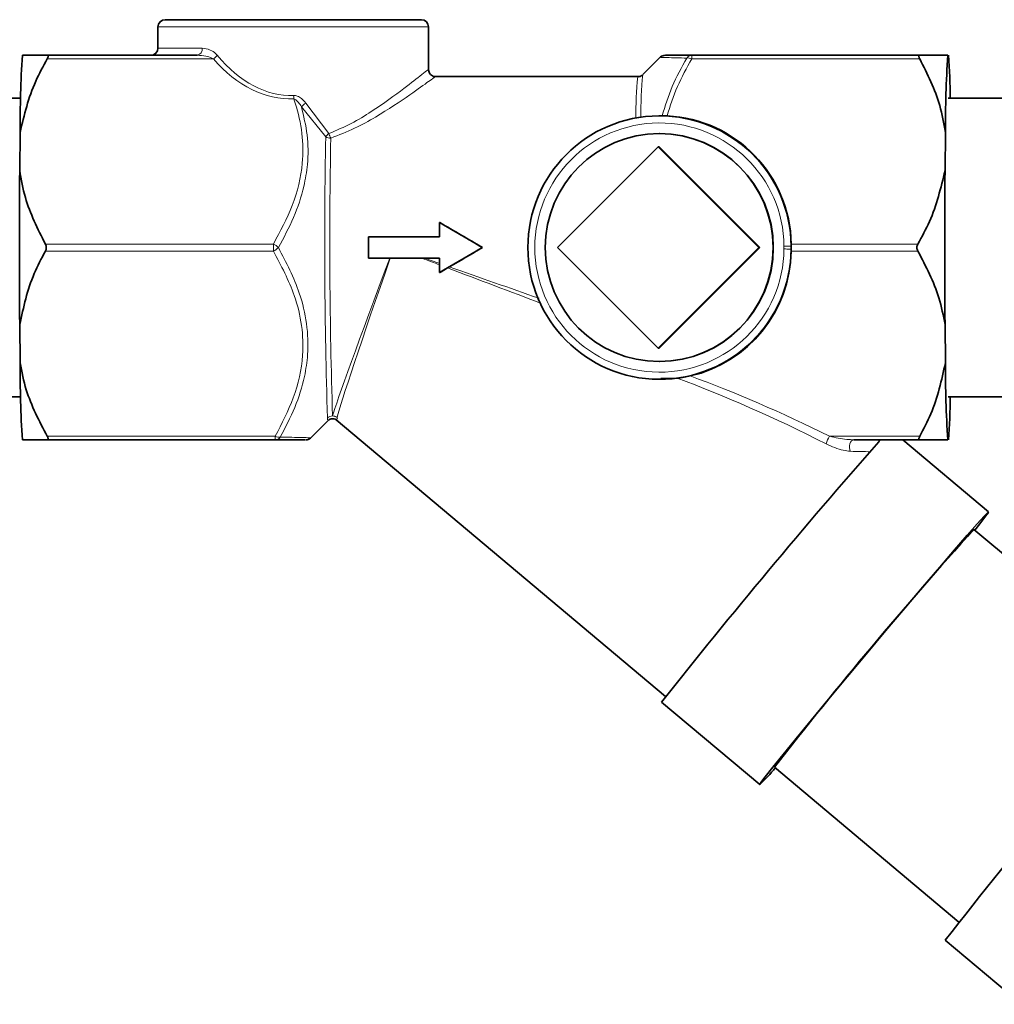
# Model space of a CAD drawing. Units: millimetres. Extents: x 2 to 3491, y 0 to 3714.
# Drawn here: x 2777 to 2845, y 3301 to 3371 of the extents above; entities that cross this region are included whole.
import ezdxf

# ---------------------------------------------------------------- set-up
doc = ezdxf.new("R2010")
doc.units = ezdxf.units.MM

# ---------------------------------------------------------------- blocks, each defined once
blk = doc.blocks.new('3024496-left')
at = {"color": 7, "linetype": 'Continuous', "lineweight": 35}
for p, q in [((100.568, 1677), (118.568, 1677)), ((100.068, 1676.5), (100.068, 1675)), ((119.068, 1673.494), (119.068, 1676.5)), ((92.298, 1674.5), (102.83, 1674.5)), ((137.563, 1674.5), (153.573, 1674.5)), ((135.356, 1674.382), (134.119, 1673.145)), ((133.769, 1673), (119.547, 1673)), ((90.42, 1671.48), (84.772, 1671.48)), ((160.525, 1671.48), (155.561, 1671.48)), ((135.391, 1670.25), (135.294, 1670.25)), ((90.381, 1669.091), (90.354, 1666.409)), ((135.285, 1669), (135.268, 1669)), ((155.371, 1669.091), (155.344, 1666.409)), ((128.137, 1661), (135.207, 1668.071)), ((135.207, 1668.071), (142.277, 1661)), ((135.207, 1668.071), (135.268, 1668.071)), ((135.268, 1668.071), (142.338, 1661)), ((119.849, 1661.75), (119.849, 1662.75)), ((119.849, 1662.75), (122.848, 1661)), ((119.86, 1662.75), (119.849, 1662.75)), ((114.849, 1660.25), (114.849, 1661.75)), ((114.849, 1661.75), (119.849, 1661.75)), ((122.848, 1661), (119.849, 1659.25)), ((122.857, 1661), (122.848, 1661)), ((135.207, 1653.929), (128.137, 1661)), ((142.277, 1661), (135.207, 1653.929)), ((142.338, 1661), (135.268, 1653.929)), ((142.277, 1661), (142.338, 1661)), ((144.542, 1661.105), (144.54, 1661.25)), ((144.54, 1660.75), (144.542, 1660.895)), ((119.849, 1660.25), (114.849, 1660.25)), ((119.849, 1659.25), (119.849, 1660.25)), ((119.858, 1659.25), (119.849, 1659.25)), ((120.527, 1659.64), (120.409, 1659.571)), ((90.354, 1655.591), (90.381, 1652.909)), ((155.344, 1655.591), (155.371, 1652.909)), ((135.207, 1653.929), (135.268, 1653.929)), ((135.268, 1653), (135.285, 1653)), ((135.294, 1651.75), (135.374, 1651.75)), ((135.373, 1651.8), (136.536, 1651.822)), ((84.772, 1650.52), (90.42, 1650.52)), ((155.561, 1650.52), (160.525, 1650.52)), ((110.782, 1647.623), (112.073, 1648.915)), ((112.589, 1648.905), (135.723, 1629.49)), ((108.308, 1647.5), (92.298, 1647.5)), ((153.573, 1647.5), (148.944, 1647.5)), ((158.402, 1642.442), (152.375, 1647.5)), ((170.332, 1630.342), (157.374, 1641.216)), ((135.438, 1629.077), (142.331, 1623.292)), ((143.36, 1624.518), (156.318, 1613.643)), ((155.352, 1612.365), (160.713, 1607.865))]:
    blk.add_line(p, q, dxfattribs=at)
at = {"color": 8, "linetype": 'Continuous', "lineweight": 18}
for p, q in [((119.068, 1676.5), (100.068, 1676.5)), ((100.068, 1675), (103.167, 1675)), ((103.961, 1674.25), (92.29, 1674.25)), ((153.565, 1674.25), (137.555, 1674.25)), ((110.441, 1671.145), (112.065, 1669.004)), ((111.847, 1668.778), (110.138, 1670.893)), ((92.159, 1661.25), (108.169, 1661.25)), ((108.169, 1660.75), (92.159, 1660.75)), ((144.033, 1660.901), (144.033, 1661.099)), ((144.54, 1661.25), (153.434, 1661.25)), ((153.434, 1660.75), (144.54, 1660.75)), ((92.29, 1647.75), (108.3, 1647.75)), ((147.231, 1647.75), (153.565, 1647.75))]:
    blk.add_line(p, q, dxfattribs=at)
at = {"color": 8, "linetype": 'Continuous', "lineweight": 18, "flags": 128}
for points in [[(144.033, 1660.901), (144.131, 1660.9), (144.225, 1660.899), (144.312, 1660.898), (144.389, 1660.897), (144.453, 1660.896), (144.5, 1660.896), (144.531, 1660.895), (144.542, 1660.895)], [(148.944, 1647.5), (148.856, 1647.481), (148.775, 1647.424), (148.707, 1647.335), (148.658, 1647.22), (148.63, 1647.088), (148.627, 1646.949), (148.648, 1646.814), (148.692, 1646.694)]]:
    blk.add_lwpolyline(points, dxfattribs=at)
at = {"color": 7, "linetype": 'Continuous', "lineweight": 35, "flags": 128}
blk.add_lwpolyline([(157.436, 1641.164), (157.777, 1641.593), (158.196, 1642.134), (158.39, 1642.408), (158.353, 1642.408), (158.086, 1642.134), (157.597, 1641.593), (156.9, 1640.801), (156.016, 1639.78), (154.968, 1638.561), (153.789, 1637.178), (152.511, 1635.671), (151.171, 1634.083), (149.808, 1632.461), (148.461, 1630.85), (147.169, 1629.297), (145.969, 1627.847), (144.895, 1626.541), (143.979, 1625.417), (143.247, 1624.508), (142.719, 1623.839), (142.412, 1623.429), (142.333, 1623.292), (142.333, 1623.292)], dxfattribs=at)
at = {"color": 7, "linetype": 'Continuous', "lineweight": 35}
blk.add_circle((135.267, 1661), 8, dxfattribs=at)
for centre, radius, start, end in [((100.568, 1676.5), 0.5, 90, 180), ((118.568, 1676.5), 0.5, 0, 90), ((173.137, 1669.296), 82.757, 176.3948, 180.14233), ((99.568, 1675), 0.5, 270, 0), ((135.681, 1674), 0.5, 89.98403, 129.24182), ((238.128, 1669.296), 82.757, 176.3948, 180.14233), ((111.62, 1671.183), 44.093, 0.38593, 4.31428), ((135.293, 1661), 9.25, 0.64921, 359.35079), ((135.284, 1661), 8, 270.00664, 89.99336), ((831.35, 1661), 741.016, 179.581736, 180.418264), ((896.34, 1661), 741.016, 179.581736, 180.418264), ((173.137, 1652.704), 82.757, 179.85767, 183.6052), ((238.128, 1652.704), 82.757, 179.85767, 183.6052), ((111.62, 1650.817), 44.093, 355.68572, 359.61407), ((110.452, 1648), 0.5, 269.99785, 310.22639), ((198.721, 1604.675), 64.259, 138.2061, 138.37316), ((488.98, 1349.674), 450.62, 138.65329, 141.68086), ((379.787, 1440.361), 299.684, 137.91566, 142.08434), ((437.943, 1391.56), 358.624, 138.00259, 141.99741), ((133.29, 1632.777), 13.106, 313.63218, 320.63664)]:
    blk.add_arc(centre, radius, start, end, dxfattribs=at)
at = {"color": 8, "linetype": 'Continuous', "lineweight": 18}
for centre, radius, start, end in [((102.729, 1674.932), 0.443, 283.20266, 8.85269), ((103.311, 1675.234), 1.179, 303.42955, 321.49519), ((137.57, 1674.063), 0.437, 90.88125, 146.16939), ((140.265, 1674.293), 2.71, 175.62365, 180.91348), ((137.296, 1673.752), 0.561, 62.5036, 99.20645), ((159.257, 1670.501), 25.277, 173.99711, 180.82575), ((156.436, 1670.472), 22.807, 173.63657, 181.00013), ((262.418, 1677.06), 152.917, 182.015, 182.10873), ((113.478, 1667.19), 4.987, 127.51884, 132.05443), ((135.284, 1661), 8.75, 0.64921, 359.35079), ((113.123, 1667.77), 1.626, 130.62463, 141.7011), ((113.704, 1669.521), 1.719, 197.51042, 209.14914), ((502.634, 1661.406), 390.856, 178.9193, 181.81371), ((112.191, 1669.359), 0.675, 239.4314, 271.01192), ((498.278, 1661.401), 386.144, 178.9193, 181.81371), ((134.574, 1661), 26.405, 179.45753, 180.54247), ((107.762, 1660.295), 1.038, 42.77212, 66.90224), ((107.762, 1661.705), 1.038, 293.09776, 317.22788), ((151.785, 987.926), 673.218, 90.616493, 90.659782), ((112.327, 1648.674), 0.505, 89.94855, 134.40001), ((112.325, 1648.67), 0.507, 51.04889, 133.90918), ((112.322, 1648.672), 0.507, 50.60907, 89.38532), ((108.565, 1648.271), 0.585, 243.02848, 279.13109), ((111.01, 1647.707), 2.71, 179.08652, 184.37635), ((108.3, 1647.928), 0.428, 271.05383, 326.84003), ((148.755, 1646.743), 1.827, 146.55548, 165.01573)]:
    blk.add_arc(centre, radius, start, end, dxfattribs=at)
for centre, major_axis, ratio, start_param, end_param in [((109.568, 1689), (0.237, 17.32), 0.548327, 2.570368, 3.169438), ((109.576, 1688.75), (0.262, 17.32), 0.577174, 2.571584, 3.170654), ((116.844, 1661), (4.55, 12), 0.015259, 1.639123, 2.974156), ((116.844, 1661), (4.229, 12.117), 0.015408, 1.63811, 2.973748), ((116.844, 1661), (34.018, -12.883), 0.002039, 4.765254, 4.801876), ((116.844, 1661), (34.339, -12), 0.001899, 4.769495, 4.800935), ((116.844, 1661), (34.018, -12.883), 0.002039, 4.818144, 5.015901), ((116.844, 1661), (34.339, -12), 0.001899, 4.820517, 5.008041), ((150.208, 1633), (31.777, -19.597), 0.289882, 1.847542, 2.185048), ((150.216, 1633.25), (31.949, -19.392), 0.301382, 1.843752, 2.155641), ((133.526, 1647), (19.123, -0.383), 0.000219, 5.628181, 5.760272)]:
    blk.add_ellipse(centre, major_axis=major_axis, ratio=ratio, start_param=start_param, end_param=end_param, dxfattribs=at)
at = {"color": 7, "linetype": 'Continuous', "lineweight": 35}
for centre, major_axis, ratio, start_param, end_param in [((135.292, 1661), (6.54, 6.606), 0.989973, 5.514741, 7.011704), ((123.066, 1661), (20.569, -12), 0.004432, 4.558437, 4.704793), ((123.066, 1661), (20.569, 12), 0.004432, 1.578393, 1.691956), ((135.292, 1661), (-6.54, 6.606), 0.989973, 2.59172, 3.910037), ((119.396, 1658.859), (11.013, 6.423), 0.008277, 1.473847, 1.524027)]:
    blk.add_ellipse(centre, major_axis=major_axis, ratio=ratio, start_param=start_param, end_param=end_param, dxfattribs=at)
for points, knots in [([(92.298, 1674.5), (92.237, 1674.5), (91.797, 1674.5), (91.086, 1674.5), (90.661, 1674.5), (90.555, 1674.5), (90.544, 1674.5)], [0, 0, 0, 0, 0.069628, 0.505968, 0.951306, 1, 1, 1, 1]), ([(92.29, 1674.25), (92.308, 1674.285), (92.345, 1674.354), (92.364, 1674.437), (92.35, 1674.486), (92.321, 1674.499), (92.301, 1674.5), (92.298, 1674.5)], [0, 0, 0, 0, 0.249901, 0.501134, 0.731279, 0.959477, 1, 1, 1, 1]), ([(135.736, 1674.5), (135.727, 1674.5), (135.698, 1674.5), (136.224, 1674.5), (137.056, 1674.5), (137.563, 1674.5)], [0, 0, 0, 0, 0.164066, 0.490547, 1, 1, 1, 1]), ([(153.573, 1674.5), (153.554, 1674.497), (153.517, 1674.491), (153.498, 1674.439), (153.512, 1674.361), (153.542, 1674.293), (153.562, 1674.256), (153.565, 1674.25)], [0, 0, 0, 0, 0.249901, 0.501134, 0.731279, 0.959477, 1, 1, 1, 1]), ([(155.534, 1674.5), (155.406, 1674.5), (155.041, 1674.5), (154.151, 1674.5), (153.573, 1674.5)], [0, 0, 0, 0, 0.351163, 1, 1, 1, 1]), ([(90.381, 1669.091), (90.672, 1670.308), (91.099, 1672.091), (92.003, 1673.731), (92.29, 1674.25)], [0, 0, 0, 0, 0.6832053, 1, 1, 1, 1]), ([(153.565, 1674.25), (154.108, 1673.178), (154.948, 1671.517), (155.26, 1669.726), (155.371, 1669.091)], [0, 0, 0, 0, 0.645032, 1, 1, 1, 1]), ([(119.551, 1673.003), (119.507, 1673.007), (119.407, 1673.015), (119.257, 1673.095), (119.137, 1673.228), (119.074, 1673.373), (119.073, 1673.462), (119.072, 1673.495)], [0, 0, 0, 0, 0.177242, 0.405043, 0.643486, 0.870706, 1, 1, 1, 1]), ([(134.069, 1673.109), (134.051, 1673.093), (133.99, 1673.041), (133.877, 1672.997), (133.795, 1673.006), (133.777, 1673.008)], [0, 0, 0, 0, 0.255627, 0.837909, 1, 1, 1, 1]), ([(135.818, 1670.24), (135.769, 1670.242), (135.67, 1670.246), (135.551, 1670.249), (135.496, 1670.249), (135.473, 1670.25)], [0, 0, 0, 0, 0.364703, 0.729622, 1, 1, 1, 1]), ([(92.159, 1661.25), (91.617, 1662.322), (90.776, 1663.983), (90.464, 1665.774), (90.354, 1666.409)], [0, 0, 0, 0, 0.645032, 1, 1, 1, 1]), ([(155.344, 1666.409), (155.052, 1665.192), (154.626, 1663.409), (153.721, 1661.769), (153.434, 1661.25)], [0, 0, 0, 0, 0.6832053, 1, 1, 1, 1]), ([(90.354, 1655.591), (90.621, 1656.808), (91.011, 1658.591), (91.883, 1660.231), (92.159, 1660.75)], [0, 0, 0, 0, 0.683205, 1, 1, 1, 1]), ([(92.159, 1660.75), (92.177, 1660.788), (92.212, 1660.863), (92.228, 1660.997), (92.213, 1661.125), (92.183, 1661.206), (92.162, 1661.244), (92.159, 1661.25)], [0, 0, 0, 0, 0.249901, 0.501134, 0.731279, 0.959477, 1, 1, 1, 1]), ([(144.542, 1660.895), (144.542, 1660.899), (144.542, 1660.958), (144.542, 1661.03), (144.542, 1661.095), (144.542, 1661.105)], [0, 0, 0, 0, 0.058513, 0.855944, 1, 1, 1, 1]), ([(153.434, 1661.25), (153.416, 1661.212), (153.38, 1661.137), (153.363, 1661.003), (153.379, 1660.875), (153.41, 1660.794), (153.431, 1660.756), (153.434, 1660.75)], [0, 0, 0, 0, 0.249901, 0.501134, 0.731279, 0.959477, 1, 1, 1, 1]), ([(153.434, 1660.75), (153.998, 1659.678), (154.873, 1658.017), (155.22, 1656.226), (155.344, 1655.591)], [0, 0, 0, 0, 0.645032, 1, 1, 1, 1]), ([(92.29, 1647.75), (91.726, 1648.822), (90.852, 1650.483), (90.504, 1652.274), (90.381, 1652.909)], [0, 0, 0, 0, 0.645032, 1, 1, 1, 1]), ([(155.371, 1652.909), (155.104, 1651.692), (154.713, 1649.909), (153.842, 1648.269), (153.565, 1647.75)], [0, 0, 0, 0, 0.6832053, 1, 1, 1, 1]), ([(137.451, 1651.984), (137.305, 1651.953), (136.995, 1651.886), (136.695, 1651.844), (136.536, 1651.822)], [0, 0, 0, 0, 0.468605, 1, 1, 1, 1]), ([(112.061, 1648.892), (112.089, 1648.912), (112.162, 1648.963), (112.329, 1648.996), (112.499, 1648.973), (112.581, 1648.918), (112.611, 1648.898)], [0, 0, 0, 0, 0.188604, 0.498248, 0.815577, 1, 1, 1, 1]), ([(90.544, 1647.5), (90.647, 1647.5), (90.94, 1647.5), (91.763, 1647.5), (92.298, 1647.5)], [0, 0, 0, 0, 0.351163, 1, 1, 1, 1]), ([(92.298, 1647.5), (92.315, 1647.503), (92.349, 1647.509), (92.364, 1647.561), (92.346, 1647.639), (92.315, 1647.707), (92.293, 1647.744), (92.29, 1647.75)], [0, 0, 0, 0, 0.249901, 0.501134, 0.731279, 0.959477, 1, 1, 1, 1]), ([(110.405, 1647.5), (110.401, 1647.5), (110.392, 1647.5), (109.761, 1647.5), (108.858, 1647.5), (108.308, 1647.5)], [0, 0, 0, 0, 0.209599, 0.518297, 1, 1, 1, 1]), ([(150.798, 1647.5), (150.797, 1647.496), (150.794, 1647.49), (150.752, 1647.437), (150.718, 1647.396), (150.694, 1647.367), (150.688, 1647.36)], [0, 0, 0, 0, 0.530085, 0.733622, 0.938966, 1, 1, 1, 1]), ([(153.565, 1647.75), (153.548, 1647.715), (153.513, 1647.646), (153.498, 1647.563), (153.516, 1647.514), (153.548, 1647.501), (153.57, 1647.5), (153.573, 1647.5)], [0, 0, 0, 0, 0.249901, 0.501134, 0.731279, 0.959477, 1, 1, 1, 1]), ([(153.573, 1647.5), (153.638, 1647.5), (154.112, 1647.5), (154.887, 1647.5), (155.379, 1647.5), (155.52, 1647.5), (155.534, 1647.5)], [0, 0, 0, 0, 0.069628, 0.505968, 0.951306, 1, 1, 1, 1])]:
    blk.add_open_spline(points, degree=3, knots=knots, dxfattribs=at)
at = {"color": 8, "linetype": 'Continuous', "lineweight": 18}
for points, knots in [([(103.961, 1674.25), (103.925, 1674.268), (103.757, 1674.356), (103.374, 1674.465), (103.031, 1674.487), (102.83, 1674.5)], [0, 0, 0, 0, 0.100481, 0.475399, 1, 1, 1, 1]), ([(103.167, 1675), (103.357, 1674.974), (103.688, 1674.929), (104.054, 1674.699), (104.201, 1674.537), (104.234, 1674.5)], [0, 0, 0, 0, 0.509839, 0.889379, 1, 1, 1, 1]), ([(137.206, 1674.306), (136.699, 1674.318), (135.875, 1674.337), (135.349, 1674.352), (135.376, 1674.352), (135.386, 1674.352)], [0, 0, 0, 0, 0.508536, 0.8269, 1, 1, 1, 1]), ([(135.473, 1670.25), (135.687, 1670.943), (136.119, 1672.342), (136.842, 1673.648), (137.206, 1674.306)], [0, 0, 0, 0, 0.4957843, 1, 1, 1, 1]), ([(137.555, 1674.25), (137.196, 1673.609), (136.472, 1672.319), (136.037, 1670.936), (135.818, 1670.24)], [0, 0, 0, 0, 0.496483, 1, 1, 1, 1]), ([(112.065, 1669.004), (112.603, 1669.232), (113.681, 1669.687), (115.526, 1670.829), (117.356, 1672.167), (118.67, 1673.207), (119.197, 1673.621), (119.065, 1673.496), (119.063, 1673.495)], [0, 0, 0, 0, 0.137659, 0.275633, 0.548937, 0.772836, 0.997069, 1, 1, 1, 1]), ([(119.547, 1672.985), (119.448, 1672.921), (119.244, 1672.79), (117.728, 1671.688), (115.848, 1670.437), (113.899, 1669.341), (112.773, 1668.905), (112.203, 1668.684)], [0, 0, 0, 0, 0.215858, 0.441277, 0.717748, 0.856924, 1, 1, 1, 1]), ([(109.596, 1671.683), (109.681, 1671.674), (109.882, 1671.652), (110.181, 1671.456), (110.348, 1671.256), (110.441, 1671.145)], [0, 0, 0, 0, 0.24572, 0.580094, 1, 1, 1, 1]), ([(108.169, 1661.25), (108.649, 1662.14), (109.626, 1663.951), (110.28, 1666.613), (110.248, 1669.047), (109.908, 1670.544), (109.639, 1671.332), (109.605, 1671.433)], [0, 0, 0, 0, 0.278725, 0.566981, 0.765081, 0.969801, 1, 1, 1, 1]), ([(110.138, 1670.893), (110.076, 1670.994), (109.969, 1671.168), (109.795, 1671.344), (109.671, 1671.418), (109.618, 1671.43), (109.605, 1671.433)], [0, 0, 0, 0, 0.456341, 0.791071, 0.948328, 1, 1, 1, 1]), ([(110.138, 1670.893), (110.298, 1670.236), (110.623, 1668.904), (110.624, 1667.009), (110.301, 1665.062), (109.643, 1663.087), (108.899, 1661.7), (108.524, 1661)], [0, 0, 0, 0, 0.198261, 0.401803, 0.553779, 0.774757, 1, 1, 1, 1]), ([(108.3, 1647.75), (108.762, 1648.64), (109.702, 1650.451), (110.304, 1653.113), (110.22, 1655.547), (109.611, 1658.046), (108.715, 1659.726), (108.169, 1660.75)], [0, 0, 0, 0, 0.216191, 0.439774, 0.593429, 0.752219, 1, 1, 1, 1]), ([(108.524, 1661), (109.072, 1659.948), (109.968, 1658.229), (110.566, 1655.664), (110.647, 1653.688), (110.351, 1651.709), (109.732, 1649.751), (109.016, 1648.38), (108.658, 1647.694)], [0, 0, 0, 0, 0.246789, 0.403623, 0.56029, 0.672002, 0.835858, 1, 1, 1, 1]), ([(112.006, 1648.982), (111.987, 1648.923), (111.962, 1648.843), (111.971, 1648.997), (111.973, 1649.035)], [0, 0, 0, 0, 0.747219, 1, 1, 1, 1]), ([(112.644, 1649.064), (112.642, 1649.025), (112.637, 1648.892), (112.656, 1648.956), (112.67, 1649.002)], [0, 0, 0, 0, 0.297754, 1, 1, 1, 1]), ([(108.658, 1647.694), (109.21, 1647.682), (110.106, 1647.663), (110.74, 1647.647), (110.752, 1647.648), (110.757, 1647.648)], [0, 0, 0, 0, 0.479691, 0.779996, 1, 1, 1, 1]), ([(147.231, 1647.75), (147.637, 1647.66), (148.215, 1647.533), (148.777, 1647.508), (148.944, 1647.5)], [0, 0, 0, 0, 0.702794, 1, 1, 1, 1]), ([(148.692, 1646.694), (148.528, 1646.711), (147.988, 1646.768), (147.4, 1647.032), (146.991, 1647.216)], [0, 0, 0, 0, 0.3046, 1, 1, 1, 1])]:
    blk.add_open_spline(points, degree=3, knots=knots, dxfattribs=at)

msp = doc.modelspace()

# ---------------------------------------------------------------- block references
msp.add_blockref('3024496-left', (2686.428, 1693.556))

doc.saveas('drawing.dxf')
